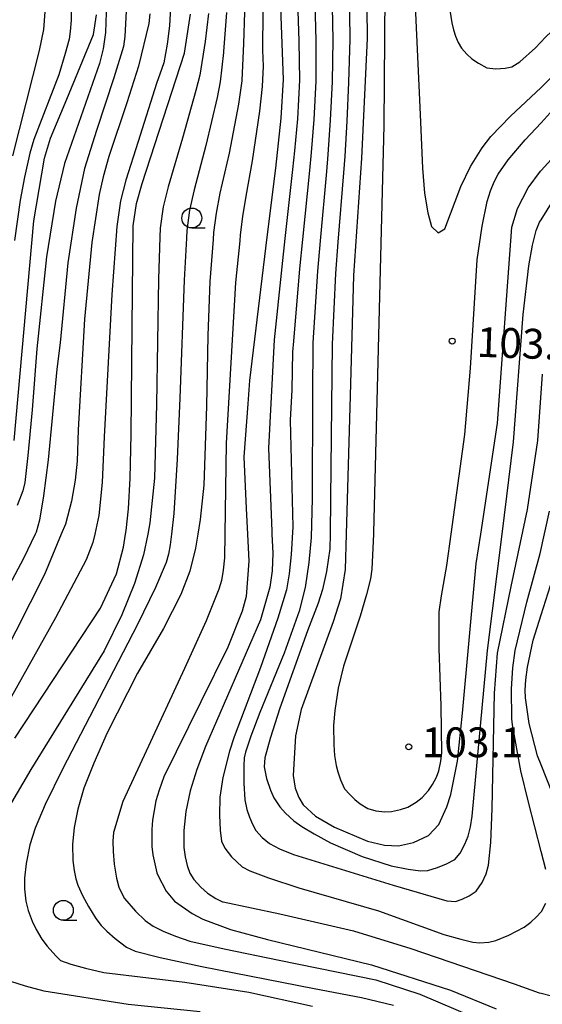
# Model space of a CAD drawing. Extents: x -2000 to 0, y 100500 to 102000.
# Drawn here: x -1786 to -1721, y 101314 to 101438 of the extents above; entities that cross this region are included whole.
import ezdxf
from ezdxf.enums import TextEntityAlignment as Align

# ---------------------------------------------------------------- set-up
doc = ezdxf.new("R2010")
doc.units = 0
for name, color, linetype in [('6331000', 3, 'Continuous'), ('7101000', 2, 'Continuous'), ('7102000', 6, 'Continuous'), ('7312000', 1, 'Continuous')]:
    doc.layers.add(name, color=color, linetype=linetype)
doc.styles.add('PlotAnnotation', font='MS Gothic.ttf')

# ---------------------------------------------------------------- blocks, each defined once
blk = doc.blocks.new('633100')
at = {"layer": '6331000'}
blk.add_lwpolyline([(0, -0.5), (0.67, -0.5)], dxfattribs=at)
blk.add_circle((0, 0), 0.5, dxfattribs=at)
blk = doc.blocks.new('731200')
at = {"layer": '7312000'}
blk.add_circle((0, 0), 0.15, dxfattribs=at)

msp = doc.modelspace()

# ---------------------------------------------------------------- linework, layer by layer
at = {"layer": '7101000', "flags": 128}
for points in [[(-1742.93, 101461.99), (-1742.67, 101435.26), (-1743.36, 101420.21), (-1744.36, 101405.44), (-1744.8, 101390.3), (-1745.29, 101372.92), (-1745.42, 101368.47), (-1746, 101364.79), (-1746.93, 101361.86), (-1750.93, 101350.85), (-1751.68, 101347.54), (-1751.96, 101342.57), (-1751.7, 101340.95), (-1751.25, 101339.78), (-1750.68, 101338.88), (-1749.15, 101337.42), (-1746.76, 101336.04), (-1742.59, 101334.31), (-1740.48, 101333.78), (-1738.72, 101333.69), (-1736.81, 101334.11), (-1734.92, 101335.02), (-1733.62, 101336.4), (-1732.62, 101338.6), (-1732.14, 101340.14), (-1731.28, 101344.35), (-1730.65, 101350.4), (-1728.93, 101369.23), (-1728.37, 101372.92), (-1726.27, 101386.86), (-1724.46, 101411.51), (-1723.73, 101413.85), (-1722.42, 101416.45), (-1720.85, 101418.57), (-1720.77, 101418.66), (-1717.86, 101421.85)], [(-1754.11, 101453.89), (-1753.2, 101430.08), (-1753.5, 101425.24), (-1754.18, 101418.94), (-1755.25, 101410.25), (-1757.43, 101392.22), (-1757.65, 101389.31), (-1758.14, 101382.65), (-1757.86, 101376.14), (-1757.7, 101372.92), (-1757.54, 101369.5), (-1757.88, 101365.07), (-1758.38, 101363.22), (-1760.19, 101358.68), (-1763.56, 101351.83), (-1768.2, 101342.39), (-1768.82, 101340.72), (-1769.22, 101339.37), (-1769.66, 101336.94), (-1769.73, 101335.74), (-1769.71, 101333.62), (-1769.59, 101332.57), (-1769.1, 101330.31), (-1768.99, 101330.02), (-1767.91, 101327.99), (-1766.89, 101326.74), (-1764.67, 101325.18), (-1763.31, 101324.49), (-1759.82, 101323.18), (-1755.18, 101321.92), (-1742.09, 101318.72), (-1732.15, 101315.54), (-1726.42, 101313.22)], [(-1787.03, 101384.7), (-1784.56, 101412.3), (-1783.23, 101420.19), (-1782.47, 101422.73), (-1780.4, 101427.6), (-1777.05, 101435.77), (-1776.7, 101438.23)], [(-1786.97, 101347.24), (-1776.2, 101363.59), (-1774.19, 101367.9), (-1773.29, 101371.26), (-1773.03, 101372.92), (-1772.96, 101373.37), (-1772.68, 101376.1), (-1772.46, 101379.94), (-1772.33, 101385.45), (-1772.19, 101399), (-1772.06, 101411.7), (-1771.66, 101414.49), (-1770.93, 101417.01), (-1765.63, 101433.42), (-1764.86, 101438.32)]]:
    msp.add_lwpolyline(points, dxfattribs=at)
at = {"layer": '7102000', "flags": 128}
for points in [[(-1737.97, 101468.56), (-1735.98, 101425.7), (-1735.7, 101418.96), (-1735.42, 101415.79), (-1735.04, 101413.34), (-1734.57, 101411.61), (-1733.71, 101410.8), (-1732.87, 101411.31), (-1730.89, 101416.65), (-1729.64, 101419.14), (-1728.2, 101421.48), (-1727.11, 101422.94), (-1724.64, 101425.48), (-1720.77, 101429.1), (-1713.2, 101436.79), (-1711.16, 101438.41)], [(-1751.86, 101453.91), (-1751.24, 101434.93), (-1751.14, 101429.99), (-1751.43, 101425.15), (-1751.8, 101421.13), (-1752.04, 101418.79), (-1753.01, 101410.1), (-1753.4, 101406.54), (-1754.36, 101397.33), (-1755.07, 101383.71), (-1754.63, 101373.27), (-1754.62, 101372.92), (-1754.51, 101370.51), (-1754.6, 101368.28), (-1754.89, 101366.25), (-1756.06, 101362.14), (-1762.97, 101346.19), (-1764.07, 101343.31), (-1764.91, 101340.62), (-1765.45, 101338.04), (-1765.71, 101335.64), (-1765.7, 101333.51), (-1765.53, 101332.32), (-1765.27, 101331.23), (-1764.94, 101330.25), (-1764.46, 101329.46), (-1763.58, 101328.5), (-1762.73, 101327.75), (-1761.69, 101327.07), (-1760.86, 101326.67), (-1760.75, 101326.65), (-1753.65, 101325.16), (-1744.37, 101323.03), (-1737.15, 101320.78), (-1724.16, 101316.35), (-1721.01, 101315.23), (-1720.77, 101315.17), (-1716.87, 101314.18)], [(-1749.6, 101453.93), (-1749.09, 101435.01), (-1749.09, 101429.9), (-1749.36, 101425.05), (-1749.69, 101420.9), (-1749.91, 101418.65), (-1750.78, 101409.95), (-1751.14, 101406.26), (-1751.93, 101397.16), (-1752.05, 101395.83), (-1752.13, 101391.06), (-1752.33, 101387.24), (-1751.99, 101373.82), (-1752.19, 101370.33), (-1752.46, 101367.92), (-1752.8, 101365.91), (-1753.87, 101362.34), (-1756.08, 101356.12), (-1759.36, 101347.4), (-1759.95, 101345.6), (-1760.78, 101342.31), (-1761.17, 101339.82), (-1761.22, 101337.54), (-1761.15, 101335.69), (-1760.95, 101334.28), (-1760.56, 101333.41), (-1759.7, 101332.34), (-1758.36, 101331.07), (-1757.42, 101330.54), (-1755.04, 101329.66), (-1751.24, 101328.43), (-1741.24, 101325.54), (-1733, 101322.56), (-1730.88, 101321.95), (-1729.37, 101321.6), (-1728.46, 101321.51), (-1727.34, 101321.57), (-1726.45, 101321.8), (-1724.83, 101322.47), (-1722.92, 101323.46), (-1722.05, 101324.11), (-1721.34, 101324.76), (-1720.77, 101325.41), (-1720.73, 101325.46), (-1720.19, 101326.48)], [(-1747.35, 101453.95), (-1746.95, 101435.09), (-1747.03, 101429.8), (-1747.29, 101424.96), (-1747.58, 101420.67), (-1747.77, 101418.5), (-1748.55, 101409.8), (-1748.88, 101405.99), (-1749.49, 101396.99), (-1749.51, 101390.4), (-1749.58, 101377.38), (-1749.71, 101372.49), (-1749.98, 101369.34), (-1750.45, 101366.2), (-1751.18, 101363.23), (-1753.09, 101357.94), (-1756.16, 101350.47), (-1757.28, 101347.48), (-1757.95, 101345.48), (-1758.1, 101344.77), (-1758.16, 101343.76), (-1758.15, 101341.57), (-1758.02, 101339.5), (-1757.78, 101338.27), (-1757.45, 101337.29), (-1757.07, 101336.42), (-1756.64, 101335.65), (-1755.87, 101334.74), (-1754.93, 101333.99), (-1753.67, 101333.31), (-1751.9, 101332.63), (-1739.39, 101328.74), (-1732.61, 101326.77), (-1731.54, 101326.72), (-1730.7, 101326.98), (-1729.84, 101327.41), (-1728.95, 101328), (-1728.19, 101329.09), (-1727.67, 101330.19), (-1727.39, 101331.29), (-1727.11, 101334.13), (-1726.95, 101338.41), (-1726.65, 101352.9), (-1726.24, 101357.94), (-1724.56, 101366.33), (-1722.49, 101376), (-1721.2, 101384.69), (-1720.61, 101393.01)], [(-1745.1, 101453.98), (-1744.81, 101435.17), (-1744.98, 101429.71), (-1745.22, 101424.86), (-1745.47, 101420.44), (-1745.63, 101418.36), (-1746.32, 101409.64), (-1746.62, 101405.71), (-1747.05, 101396.82), (-1747.27, 101377.38), (-1747.32, 101372.92), (-1747.34, 101371.05), (-1747.77, 101368.2), (-1748.26, 101365.93), (-1748.82, 101364.23), (-1750.14, 101360.74), (-1753.63, 101351.01), (-1754.84, 101347.21), (-1755.5, 101344.76), (-1755.6, 101343.64), (-1755.31, 101342.17), (-1754.82, 101340.7), (-1754.37, 101339.72), (-1753.63, 101338.62), (-1752.94, 101337.81), (-1751.86, 101336.86), (-1750.87, 101336.13), (-1749.33, 101335.2), (-1747.25, 101334.07), (-1743.26, 101332.36), (-1739.65, 101331.18), (-1737.48, 101330.75), (-1735.93, 101330.56), (-1735.01, 101330.6), (-1733.79, 101330.97), (-1732.66, 101331.42), (-1731.63, 101331.97), (-1730.97, 101332.76), (-1730.35, 101333.92), (-1729.96, 101334.93), (-1729.65, 101336.11), (-1729.43, 101337.45), (-1727.53, 101358.28), (-1725.69, 101372.92), (-1724.24, 101384.53), (-1723.03, 101400.54), (-1722.3, 101406.67), (-1721.84, 101409.26), (-1721.39, 101411.08), (-1720.96, 101412.15), (-1720.77, 101412.46), (-1719.25, 101414.86)], [(-1740.4, 101446.42), (-1740.56, 101424.31), (-1741.86, 101373.12), (-1741.87, 101372.92), (-1742.08, 101368.5), (-1742.24, 101367.27), (-1742.72, 101365.3), (-1743.51, 101362.59), (-1745.63, 101356.3), (-1746.29, 101353.54), (-1746.73, 101350.73), (-1746.88, 101348.83), (-1746.84, 101346.4), (-1746.75, 101345.08), (-1746.55, 101343.81), (-1746.35, 101343), (-1745.99, 101342.02), (-1745.48, 101340.89), (-1744.84, 101340.16), (-1744.2, 101339.52), (-1743.55, 101338.97), (-1742.57, 101338.4), (-1741.56, 101338.12), (-1740.42, 101338), (-1739.59, 101338.03), (-1738.47, 101338.27), (-1737.54, 101338.58), (-1736.49, 101339.18), (-1735.72, 101339.79), (-1734.95, 101340.65), (-1734.43, 101341.4), (-1733.94, 101342.36), (-1733.64, 101343.15), (-1733.39, 101344.35), (-1733.25, 101345.42), (-1733.36, 101351.33), (-1733.61, 101358.51), (-1733.58, 101363.12), (-1733.29, 101365.15), (-1732.63, 101368.97), (-1732.09, 101372.92), (-1730.38, 101385.42), (-1729.64, 101393.79), (-1728.8, 101407.39), (-1728.17, 101411.65), (-1727.54, 101414.76), (-1727.12, 101416.07), (-1726.66, 101417.21), (-1726.17, 101418.18), (-1724.92, 101420), (-1722.79, 101422.52), (-1720.77, 101424.66), (-1719.63, 101425.88)], [(-1733.64, 101447.62), (-1731.99, 101437.2), (-1731.79, 101436.35), (-1731.53, 101435.53), (-1731.21, 101434.75), (-1730.78, 101434.04), (-1730.1, 101433.26), (-1729.49, 101432.69), (-1728.66, 101432.13), (-1727.62, 101431.56), (-1726.47, 101431.43), (-1725.29, 101431.51), (-1724.47, 101431.7), (-1723.43, 101432.3), (-1721.46, 101434.07), (-1720.22, 101435.43), (-1717.92, 101437.58), (-1713, 101441.63)], [(-1782.92, 101442.01), (-1783.36, 101436.4), (-1783.9, 101433.75), (-1787.24, 101420.5)], [(-1767.4, 101439.16), (-1767.5, 101436.86), (-1767.78, 101434.53), (-1768.24, 101432.17), (-1768.46, 101431.47), (-1769.15, 101429.6), (-1771.45, 101422.31), (-1772.99, 101417.41), (-1773.66, 101414.82), (-1774.13, 101411.6), (-1774.76, 101403.07), (-1775.72, 101385.14), (-1775.97, 101379.41), (-1776.38, 101375.25), (-1776.9, 101372.92), (-1777.14, 101371.86), (-1777.97, 101369.66), (-1781.85, 101362.38), (-1788.77, 101350.03)], [(-1779.88, 101439.05), (-1779.88, 101437.56), (-1779.99, 101436.11), (-1780.14, 101435.17), (-1780.62, 101433.37), (-1781.44, 101430.69), (-1784.56, 101422.56), (-1785.08, 101420.81), (-1785.75, 101417.81), (-1786.27, 101414.92), (-1786.98, 101409.86)], [(-1775.45, 101439.77), (-1775.56, 101436.02), (-1775.86, 101433.95), (-1776.29, 101432.1), (-1778.97, 101424.55), (-1780.72, 101419.51), (-1781.85, 101414.78), (-1782.98, 101407.79), (-1784.21, 101396.2), (-1784.78, 101388.55), (-1785.31, 101382.8), (-1785.7, 101379.41), (-1785.96, 101378.36), (-1786.65, 101376.53)], [(-1770, 101438.36), (-1770.12, 101437.14), (-1771.4, 101431.77), (-1772.86, 101427.14), (-1775.14, 101420.4), (-1775.85, 101417.84), (-1776.35, 101415.64), (-1777.28, 101409.6), (-1778.19, 101399.96), (-1779, 101386.04), (-1779.13, 101382.1), (-1779.36, 101379.7), (-1779.85, 101377.06), (-1780.6, 101374.18), (-1781.12, 101372.92), (-1783.23, 101367.83), (-1797.72, 101339.23)], [(-1772.97, 101438.7), (-1773.11, 101435.48), (-1773.31, 101434.25), (-1774.51, 101430.31), (-1776.7, 101423.66), (-1778.21, 101418.89), (-1779.25, 101413.9), (-1780.3, 101407.04), (-1781.26, 101396.98), (-1781.69, 101393.64), (-1782.77, 101382.26), (-1783.35, 101377.71), (-1783.85, 101374.68), (-1784.28, 101373.16), (-1784.39, 101372.92), (-1785.86, 101369.86), (-1793.41, 101355.71)], [(-1762.59, 101438.41), (-1763.01, 101434.86), (-1763.7, 101430.63), (-1764.2, 101428.7), (-1765.86, 101422.71), (-1767.68, 101416.61), (-1768.32, 101414.08), (-1768.7, 101411.41), (-1768.72, 101410.27), (-1768.9, 101404.98), (-1769.16, 101389.22), (-1769.41, 101379.94), (-1769.96, 101374.33), (-1770.25, 101372.92), (-1770.78, 101370.32), (-1771.92, 101366.69), (-1773.5, 101362.76), (-1775.74, 101358.22), (-1784.94, 101343.31), (-1789.41, 101335.7)], [(-1760.33, 101438.5), (-1760.72, 101433.6), (-1760.71, 101433.47), (-1761.12, 101429.79), (-1761.52, 101427.84), (-1762.94, 101421.77), (-1764.42, 101416.21), (-1764.99, 101413.67), (-1765.33, 101411.12), (-1765.37, 101410.12), (-1765.67, 101404.84), (-1766.19, 101390.02), (-1766.56, 101382.35), (-1766.97, 101375.49), (-1767.26, 101372.92), (-1767.41, 101371.57), (-1767.64, 101370.37), (-1767.94, 101369.33), (-1769.28, 101366.21), (-1771.52, 101361.54), (-1777.57, 101349.87), (-1780.94, 101343.44), (-1783.15, 101338.91), (-1784.38, 101335.94), (-1785.05, 101333.84), (-1785.53, 101331.48), (-1785.76, 101329.63), (-1785.75, 101328.3), (-1785.58, 101326.73), (-1785.27, 101325.59), (-1784.79, 101324.22), (-1784.29, 101323.2), (-1783.57, 101321.98), (-1782.88, 101321.07), (-1781.79, 101319.85), (-1781.2, 101319.3), (-1779.9, 101318.8), (-1778.09, 101318.3), (-1775.76, 101317.79), (-1765.56, 101316.56), (-1757.54, 101315.31), (-1749.54, 101313.53)], [(-1758.06, 101438.58), (-1758.22, 101434.6), (-1758.39, 101429.98), (-1758.4, 101429.94), (-1758.85, 101426.97), (-1760.02, 101420.82), (-1761.17, 101415.81), (-1761.65, 101413.26), (-1761.97, 101410.83), (-1762.02, 101409.97), (-1762.44, 101404.7), (-1762.69, 101397.9), (-1762.87, 101389), (-1763.2, 101379.05), (-1763.63, 101374.73), (-1763.93, 101372.92), (-1764.23, 101371.16), (-1764.95, 101368.23), (-1766.1, 101365.3), (-1768.28, 101361.04), (-1771.51, 101355.44), (-1775.33, 101347.92), (-1777.04, 101344.12), (-1778.26, 101340.94), (-1779.04, 101338.3), (-1779.49, 101336), (-1779.7, 101333.87), (-1779.67, 101331.86), (-1779.48, 101330.59), (-1779.27, 101329.56), (-1779.02, 101328.77), (-1778.45, 101327.47), (-1777.7, 101326.06), (-1776.79, 101324.57), (-1776.1, 101323.7), (-1775.39, 101322.95), (-1774.32, 101322.04), (-1772.9, 101320.95), (-1771.83, 101320.47), (-1768.68, 101319.66), (-1763.43, 101318.51), (-1749.3, 101315.76), (-1743.38, 101314.64), (-1739.34, 101313.67)], [(-1755.79, 101438.67), (-1755.8, 101433.79), (-1755.72, 101431.76), (-1755.84, 101429.2), (-1756.17, 101426.11), (-1757.1, 101419.88), (-1757.91, 101415.41), (-1758.31, 101412.85), (-1758.61, 101410.54), (-1758.67, 101409.82), (-1759.2, 101404.57), (-1760.36, 101384.37), (-1760.53, 101372.92), (-1760.58, 101369.93), (-1760.75, 101368.38), (-1760.98, 101367.06), (-1761.29, 101365.97), (-1762.9, 101362.01), (-1765.63, 101355.99), (-1773.36, 101339.26), (-1774.53, 101335.4), (-1774.62, 101334.31), (-1774.59, 101332.97), (-1774.45, 101331.39), (-1774.19, 101329.64), (-1773.86, 101328.51), (-1773.39, 101327.46), (-1773.18, 101327.08), (-1771.78, 101325.47), (-1770.58, 101324.31), (-1769.57, 101323.6), (-1768.32, 101322.95), (-1766.77, 101322.32), (-1764.93, 101321.73), (-1760.65, 101320.75), (-1753.7, 101319.32), (-1741.57, 101316.83), (-1736.04, 101315.05), (-1720.77, 101308.53)], [(-1720.2, 101330.72), (-1720.77, 101332.98), (-1722.35, 101339.21), (-1723.33, 101343.15), (-1724.39, 101348.94), (-1724.45, 101349.68), (-1724.51, 101353.47), (-1724.32, 101356.1), (-1724.03, 101358.27), (-1722.59, 101364.34), (-1720.91, 101370.46), (-1719.72, 101375.79)], [(-1719.35, 101340.3), (-1720.77, 101343.89), (-1721.22, 101345.04), (-1722.26, 101349.07), (-1722.74, 101352.31), (-1722.77, 101353.28), (-1722.68, 101354.58), (-1722.47, 101356.19), (-1721.78, 101359.58), (-1720.77, 101362.75), (-1717.54, 101372.92)], [(-1787.49, 101316.66), (-1785.66, 101316.08), (-1783.29, 101315.47), (-1772.69, 101313.78), (-1763.64, 101312.88)]]:
    msp.add_lwpolyline(points, dxfattribs=at)

# ---------------------------------------------------------------- block references
at = {"layer": '6331000', "xscale": 2.5, "yscale": 2.5, "zscale": 2.5}
for p in [(-1764.7, 101412.67), (-1780.85, 101325.59)]:
    msp.add_blockref('633100', p, dxfattribs=at)
at = {"layer": '7312000', "xscale": 2.5, "yscale": 2.5, "zscale": 2.5}
for p in [(-1731.95, 101397.19, 103.7), (-1737.42, 101346.16, 103.1)]:
    msp.add_blockref('731200', p, dxfattribs=at)

# ---------------------------------------------------------------- texts
at = {"layer": '7312000', "style": 'PlotAnnotation'}
msp.add_text('103.7', height=3.75, rotation=358, dxfattribs=at).set_placement((-1722.49, 101396.39), align=Align.MIDDLE)
msp.add_text('103.1', height=3.75, dxfattribs=at).set_placement((-1729.39, 101346.24), align=Align.MIDDLE)

doc.saveas('drawing.dxf')
